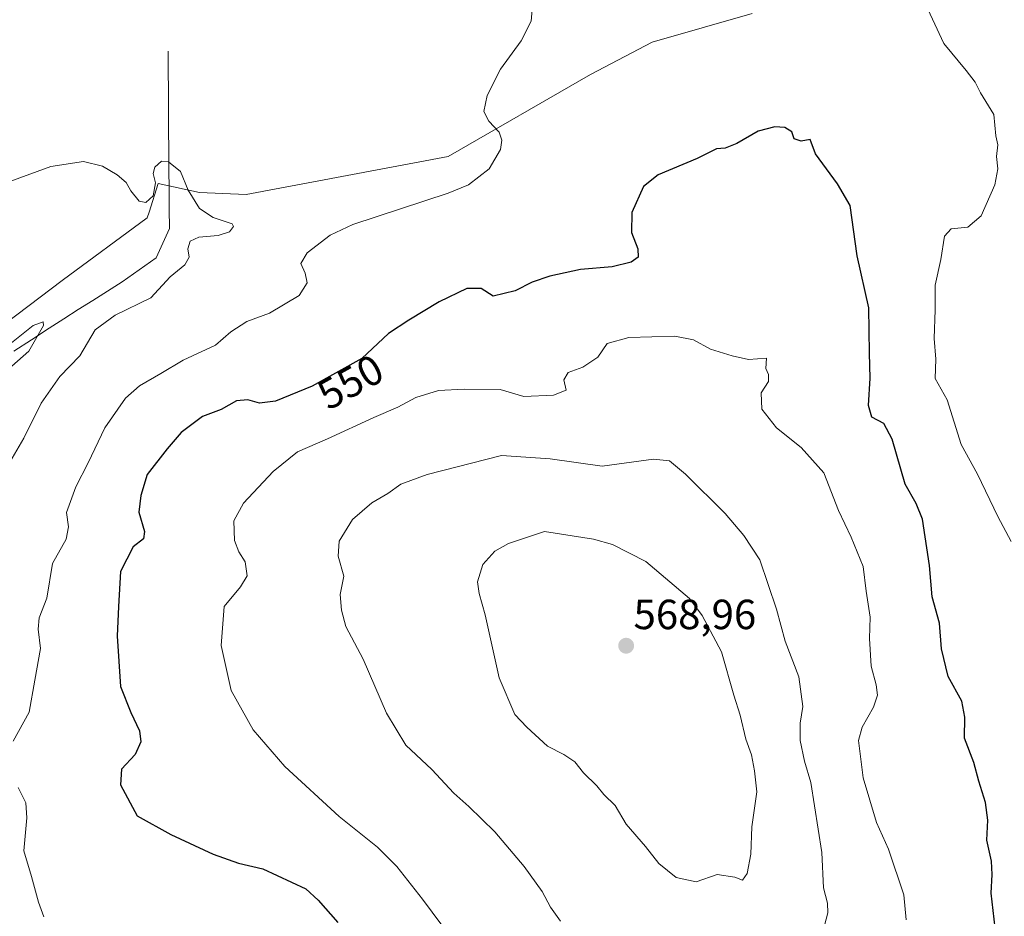
# Model space of a CAD drawing. Units: metres. Extents: x 634693 to 638149, y 4732059 to 4734440.
# Drawn here: x 637557 to 637791, y 4733903 to 4734116 of the extents above; entities that cross this region are included whole.
import ezdxf
from ezdxf.enums import TextEntityAlignment as Align

# ---------------------------------------------------------------- set-up
doc = ezdxf.new("R2010")
doc.units = ezdxf.units.M
doc.header["$MEASUREMENT"] = 0
for name, color, linetype, lineweight in [('Arbolado forestal CxS', 92, 'Continuous', 0), ('Carátula', 7, 'Continuous', 5), ('Corriente natural lineal', 142, 'Continuous', 13), ('Cultivos herbáceos CxS', 92, 'Continuous', 0), ('Curva de nivel maestra', 36, 'Continuous', 30), ('Curva de nivel normal', 36, 'Continuous', 0), ('Punto de cota en terreno', 7, 'Continuous', 0), ('Rótulo de curva de nivel directora', 19, 'Continuous', 0), ('Rótulo de punto de cota en terreno', 19, 'Continuous', 0)]:
    doc.layers.add(name, color=color, linetype=linetype, lineweight=lineweight)
doc.styles.add('Arial', font='txt', dxfattribs={"height": 0.2})

# ---------------------------------------------------------------- blocks, each defined once
blk = doc.blocks.new('*U155')
at = {"layer": 'Arbolado forestal CxS', "color": 92, "linetype": 'Continuous', "lineweight": 0}
blk.add_polyline3d([(637534.9021, 4734029.5215, 534.6399), (637566.9729, 4734053.7459, 536.2098), (637587.1873, 4734068.6805, 537.1684), (637587.6179, 4734070.0449, 537.3063), (637589.7555, 4734076.8175, 539.0001), (637599.6003, 4734074.6763, 540.1846), (637610.7285, 4734074.2471, 541.1533), (637658.6689, 4734083.2403, 544.4024), (637692.5473, 4734102.7335, 546.3484), (637707.1527, 4734110.3923, 546.9699), (637730.9449, 4734117.2269, 547.8964)], dxfattribs=at)
blk = doc.blocks.new('*U193')
at = {"layer": 'Curva de nivel normal', "color": 36, "linetype": 'Continuous', "lineweight": 0}
for points in [[(637770.53, 4734122.95, 545), (637776.49, 4734110.07, 545), (637781.82, 4734103.69, 545), (637783.94, 4734100.9, 545), (637785.22, 4734098.38, 545), (637788.38, 4734093.25, 545), (637788.88, 4734088.13, 545), (637789.36, 4734085.98, 545), (637789.01, 4734083.28, 545), (637789.37, 4734080.3, 545), (637788.6, 4734076.54, 545), (637785.37, 4734069.12, 545), (637782.24, 4734066.44, 545), (637778.28, 4734066.05, 545), (637776.65, 4734064.35, 545), (637775.79, 4734058.76, 545), (637774.41, 4734052.68, 545), (637774.44, 4734046.84, 545), (637774.17, 4734039.97, 545), (637774.58, 4734035.11, 545), (637774.45, 4734030.53, 545), (637777.33, 4734025.41, 545), (637780.62, 4734014.85, 545), (637784.52, 4734007.78, 545), (637789.33, 4733997.69, 545), (637792.48, 4733991.76, 545)], [(637562.59, 4733902.61, 545), (637561.32, 4733906.1, 545), (637559.71, 4733912.15, 545), (637557.88, 4733918.24, 545), (637558.6, 4733926.15, 545), (637558.32, 4733929.7, 545), (637556.52, 4733933.32, 545)], [(637555.35, 4733944.31, 545), (637559.1, 4733951.21, 545), (637560.48, 4733958.85, 545), (637561.8, 4733966.34, 545), (637561.3, 4733970.92, 545), (637561.51, 4733973.64, 545), (637563.29, 4733978.31, 545), (637564.69, 4733986.56, 545), (637567.91, 4733992.31, 545), (637568.45, 4733995.29, 545), (637568.04, 4733998.7, 545), (637570.21, 4734004.78, 545), (637573.14, 4734010.44, 545), (637577.1, 4734018.81, 545), (637582.05, 4734025.84, 545), (637585.39, 4734028.76, 545), (637590.39, 4734031.7, 545), (637595.72, 4734034.88, 545), (637603.39, 4734038.42, 545), (637607.05, 4734041.58, 545), (637610.86, 4734044.04, 545), (637616.28, 4734046.04, 545), (637623.3, 4734050.25, 545), (637625.19, 4734053.24, 545), (637624.75, 4734055.55, 545), (637623.72, 4734057.79, 545), (637625.16, 4734060.37, 545), (637630.69, 4734064.52, 545), (637636.06, 4734067.1, 545), (637658.67, 4734074.51, 545), (637663.5, 4734076.48, 545), (637668.45, 4734080.3, 545), (637671.15, 4734084.91, 545), (637671.46, 4734087.12, 545), (637670.81, 4734088.99, 545), (637668.39, 4734091.64, 545), (637667.17, 4734093.95, 545), (637667.94, 4734097.76, 545), (637671.17, 4734103.97, 545), (637676.04, 4734110.71, 545), (637678.47, 4734115.38, 545), (637678.8, 4734120, 545)]]:
    blk.add_polyline3d(points, dxfattribs=at)
blk = doc.blocks.new('5PATER')
at = {"layer": 'Carátula', "linetype": 'Continuous', "lineweight": 5}
h = blk.add_hatch(color=250, dxfattribs=at)
edge = h.paths.add_edge_path()
edge.add_ellipse((0, 0.01), major_axis=(-1.33, -1.34), ratio=0.999422, start_angle=0, end_angle=360)

msp = doc.modelspace()

# ---------------------------------------------------------------- linework, layer by layer
at = {"layer": 'Arbolado forestal CxS', "color": 92, "linetype": 'Continuous', "lineweight": 0}
msp.add_polyline3d([(637534.9, 4734029.52, 534.64), (637566.97, 4734053.75, 536.21), (637587.19, 4734068.68, 537.17), (637587.62, 4734070.04, 537.31), (637589.76, 4734076.82, 539), (637599.6, 4734074.68, 540.18), (637610.73, 4734074.25, 541.15), (637658.67, 4734083.24, 544.4), (637692.55, 4734102.73, 546.35), (637707.15, 4734110.39, 546.97), (637730.94, 4734117.23, 547.9)], dxfattribs=at)
at = {"layer": 'Corriente natural lineal', "color": 142, "linetype": 'Continuous', "lineweight": 13}
msp.add_polyline3d([(637592.13, 4734108.25, 542.36), (637592.17, 4734103.57, 541.96), (637592.21, 4734098.89, 541.6), (637592.24, 4734094.22, 541.11), (637592.28, 4734089.54, 540.74), (637592.32, 4734084.86, 540.33), (637592.36, 4734080.18, 539.68), (637592.39, 4734075.51, 538.57), (637592.43, 4734070.83, 537.71), (637592.47, 4734066.15, 537.44), (637590.88, 4734062.67, 537.06), (637589.28, 4734059.19, 536.82), (637585.25, 4734056.34, 536.48), (637581.22, 4734053.48, 535.73), (637577.75, 4734051.27, 536.09), (637574.28, 4734049.07, 535.88), (637570.8, 4734046.86, 536.56), (637567.33, 4734044.66, 536.15), (637563.86, 4734042.45, 535.34), (637559.69, 4734039.71, 534.97), (637555.51, 4734036.96, 534.77)], dxfattribs=at)
at = {"layer": 'Cultivos herbáceos CxS', "color": 92, "linetype": 'Continuous', "lineweight": 0}
for points in [[(637730.94, 4734117.23, 547.9), (637707.15, 4734110.39, 546.97), (637692.55, 4734102.73, 546.35), (637658.67, 4734083.24, 544.4), (637610.73, 4734074.25, 541.15), (637599.6, 4734074.68, 540.18), (637589.76, 4734076.82, 539), (637587.62, 4734070.04, 537.31), (637587.19, 4734068.68, 537.17), (637566.97, 4734053.75, 536.21), (637534.9, 4734029.52, 534.64)], [(637534.9, 4734029.52, 534.64), (637566.97, 4734053.75, 536.21), (637587.19, 4734068.68, 537.17), (637587.62, 4734070.04, 537.31), (637589.76, 4734076.82, 539), (637599.6, 4734074.68, 540.18), (637610.73, 4734074.25, 541.15), (637658.67, 4734083.24, 544.4), (637692.55, 4734102.73, 546.35), (637707.15, 4734110.39, 546.97), (637730.94, 4734117.23, 547.9)]]:
    msp.add_polyline3d(points, dxfattribs=at)
at = {"layer": 'Curva de nivel maestra', "color": 36, "linetype": 'Continuous', "lineweight": 30}
msp.add_polyline3d([(637788.7, 4733899.99, 550), (637787.77, 4733908.23, 550), (637787.99, 4733912.63, 550), (637787.8, 4733915.83, 550), (637786.75, 4733920.82, 550), (637786.96, 4733925.59, 550), (637786.44, 4733929.73, 550), (637784.84, 4733934.79, 550), (637783.66, 4733939.28, 550), (637781.41, 4733945.03, 550), (637781.52, 4733950.01, 550), (637780.8, 4733953.87, 550), (637777.53, 4733959.68, 550), (637775.97, 4733966.26, 550), (637775.44, 4733972.4, 550), (637773.75, 4733978.62, 550), (637773.06, 4733986.09, 550), (637771.42, 4733997.09, 550), (637769.94, 4734000.76, 550), (637767.31, 4734005.4, 550), (637764.23, 4734016.11, 550), (637762.24, 4734019.79, 550), (637759.38, 4734021.32, 550), (637758.59, 4734024.07, 550), (637759.03, 4734030.55, 550), (637758.84, 4734036.54, 550), (637758.66, 4734047.28, 550), (637755.93, 4734059.63, 550), (637754.28, 4734071.57, 550), (637751.24, 4734076.72, 550), (637745.99, 4734083.91, 550), (637744.77, 4734087.29, 550), (637742.57, 4734086.85, 550), (637740.94, 4734087.42, 550), (637740.35, 4734089.11, 550), (637738.7, 4734090.12, 550), (637736.37, 4734090.33, 550), (637732.37, 4734089.25, 550), (637727.33, 4734086.35, 550), (637724.55, 4734085.26, 550), (637722.46, 4734085.05, 550), (637717.89, 4734082.8, 550), (637708.65, 4734078.85, 550), (637705.14, 4734076.1, 550), (637702.36, 4734069.96, 550), (637702.3, 4734065.22, 550), (637703.81, 4734061.31, 550), (637703.83, 4734059.36, 550), (637702.18, 4734058.12, 550), (637697.66, 4734057.07, 550), (637690.14, 4734056.4, 550), (637682.86, 4734054.84, 550), (637678.66, 4734053.4, 550), (637674.6, 4734051.33, 550), (637669.43, 4734050.06, 550), (637666.57, 4734051.88, 550), (637663.15, 4734051.87, 550), (637656.57, 4734048.69, 550), (637649.38, 4734044.33, 550), (637644.55, 4734041.22, 550), (637638.19, 4734035.23, 550), (637626.41, 4734028.69, 550), (637617.7, 4734025.08, 550), (637613.85, 4734024.63, 550), (637611.09, 4734025.4, 550), (637608.43, 4734025.17, 550), (637604.72, 4734023.14, 550), (637600.36, 4734021.5, 550), (637595.27, 4734017.66, 550), (637591.92, 4734013.77, 550), (637587.14, 4734007.68, 550), (637585.67, 4734002.7, 550), (637585.23, 4733998.77, 550), (637586.57, 4733994.15, 550), (637586.32, 4733992.4, 550), (637583.82, 4733990.5, 550), (637580.86, 4733984.64, 550), (637580.35, 4733976.31, 550), (637580.06, 4733969.31, 550), (637580.86, 4733957.31, 550), (637583.33, 4733951.13, 550), (637585.32, 4733946.79, 550), (637585.66, 4733944.21, 550), (637584.32, 4733941.16, 550), (637581.05, 4733937.64, 550), (637580.84, 4733933.98, 550), (637584.76, 4733926.56, 550), (637592.79, 4733922.17, 550), (637602.85, 4733917.45, 550), (637608.9, 4733915.35, 550), (637614.67, 4733913.97, 550), (637624.86, 4733909.28, 550), (637627.85, 4733906.56, 550), (637632.48, 4733901.25, 550)], dxfattribs=at)
at = {"layer": 'Curva de nivel normal', "color": 36, "linetype": 'Continuous', "lineweight": 0}
for points in [[(637553.69, 4734077.01, 540), (637564.26, 4734080.86, 540), (637572.08, 4734082.03, 540), (637576.54, 4734080.96, 540), (637580.01, 4734078.91, 540), (637582.18, 4734077.04, 540), (637583.32, 4734075.05, 540), (637585.28, 4734072.62, 540), (637586.88, 4734072.33, 540), (637588.63, 4734073.89, 540), (637589.19, 4734076.99, 540), (637588.61, 4734079.19, 540), (637589, 4734080.74, 540), (637590.57, 4734082.1, 540), (637592.24, 4734081.99, 540), (637595.06, 4734079.65, 540), (637596.94, 4734075.26, 540), (637599.64, 4734070.9, 540), (637602.84, 4734068.75, 540), (637607.34, 4734067.23, 540), (637607.68, 4734066.6, 540), (637606.74, 4734065.37, 540), (637604.05, 4734064.45, 540), (637599.48, 4734064.09, 540), (637597.41, 4734063.12, 540), (637596.83, 4734061.3, 540), (637597.16, 4734059.34, 540), (637596.13, 4734057.48, 540), (637592.67, 4734054.68, 540), (637588.01, 4734049.63, 540), (637579.6, 4734045.58, 540), (637574.8, 4734042.1, 540), (637571.17, 4734035.92, 540), (637566.43, 4734030.97, 540), (637562.01, 4734024.63, 540), (637557.86, 4734016.3, 540), (637553.95, 4734009.64, 540)], [(637554.11, 4734038.33, 535), (637560.1, 4734043.08, 535), (637562.43, 4734043.93, 535), (637562.54, 4734043.06, 535), (637559.02, 4734037.02, 535), (637555.01, 4734033.43, 535)], [(637767.58, 4733901.87, 555), (637767.02, 4733907.82, 555), (637763.35, 4733918.66, 555), (637760.5, 4733924.99, 555), (637757.32, 4733935.6, 555), (637756.22, 4733944.49, 555), (637757.08, 4733947.69, 555), (637759.81, 4733952.4, 555), (637760.71, 4733955.26, 555), (637760.43, 4733957.69, 555), (637759.22, 4733962.16, 555), (637758.86, 4733968.69, 555), (637758.97, 4733973.81, 555), (637758.01, 4733979.98, 555), (637757.3, 4733985.81, 555), (637754.49, 4733992.77, 555), (637751.44, 4733999.1, 555), (637747.97, 4734008.06, 555), (637742.58, 4734014.12, 555), (637736.71, 4734018.8, 555), (637733.24, 4734023.18, 555), (637733.07, 4734027.06, 555), (637734.8, 4734029.75, 555), (637734.82, 4734031.42, 555), (637734.2, 4734032.88, 555), (637734.34, 4734035.3, 555), (637730.06, 4734035.05, 555), (637726.2, 4734035.85, 555), (637721.03, 4734037.46, 555), (637717.03, 4734039.71, 555), (637712.55, 4734040.59, 555), (637701.65, 4734040.26, 555), (637696.48, 4734038.8, 555), (637694.27, 4734035.53, 555), (637690.71, 4734033.2, 555), (637687.23, 4734031.95, 555), (637686.16, 4734030.22, 555), (637686.71, 4734027.76, 555), (637683.77, 4734026.57, 555), (637676.71, 4734026.22, 555)], [(637676.71, 4734026.22, 555), (637671.07, 4734027.85, 555), (637662.54, 4734027.98, 555), (637656.38, 4734027.67, 555), (637651.04, 4734026.01, 555), (637646.71, 4734023.72, 555), (637641.04, 4734021.27, 555), (637630.04, 4734016.15, 555), (637622.89, 4734013.08, 555), (637617.09, 4734008.38, 555), (637610.03, 4734000.86, 555), (637607.77, 4733996.7, 555), (637607.96, 4733991.98, 555), (637608.92, 4733989.32, 555), (637610.46, 4733986.97, 555), (637610.93, 4733983.64, 555), (637609.38, 4733980.98, 555), (637605.51, 4733976.31, 555), (637604.72, 4733967.08, 555), (637607.14, 4733956.38, 555), (637612.39, 4733947.05, 555), (637619.86, 4733938.28, 555), (637632.82, 4733926.43, 555), (637641.9, 4733919.17, 555), (637646.47, 4733914.56, 555), (637652.58, 4733906.76, 555), (637657.17, 4733900.65, 555)], [(637747.64, 4733898.75, 560), (637748.92, 4733903.54, 560), (637748.88, 4733905.83, 560), (637747.87, 4733909.49, 560), (637747.5, 4733917.87, 560), (637744.88, 4733934.47, 560), (637743.4, 4733939.58, 560), (637742.32, 4733944.5, 560), (637742.36, 4733948.64, 560), (637742.98, 4733952.59, 560), (637742.04, 4733959.65, 560), (637738.8, 4733968.08, 560), (637736.72, 4733975.68, 560), (637732.74, 4733987.42, 560), (637728.94, 4733993.23, 560), (637724.52, 4733998.43, 560), (637715.12, 4734007.76, 560), (637711.3, 4734010.97, 560), (637707.52, 4734011.3, 560), (637695.3, 4734009.64, 560), (637682.91, 4734011.42, 560), (637671.38, 4734012.21, 560), (637653.69, 4734007.7, 560), (637647.46, 4734005.4, 560), (637644.38, 4734003.16, 560), (637640.54, 4734000.95, 560), (637635.94, 4733996.98, 560), (637632.82, 4733991.88, 560), (637632.59, 4733988.26, 560), (637633.92, 4733983.52, 560), (637633.06, 4733979.19, 560), (637633.38, 4733975.43, 560), (637634.36, 4733971.58, 560), (637638.5, 4733963.79, 560), (637644.06, 4733950.98, 560), (637648.62, 4733943.38, 560), (637654.84, 4733937.56, 560), (637660.02, 4733931.96, 560), (637663.65, 4733928.78, 560), (637669.76, 4733922.81, 560), (637676.77, 4733914.57, 560), (637681.04, 4733908.59, 560), (637683.02, 4733904.9, 560), (637685.38, 4733901.56, 560)], [(637717.64, 4733910.94, 565), (637722.62, 4733912.62, 565), (637726.81, 4733912.03, 565), (637728.65, 4733911.28, 565), (637729.77, 4733912.92, 565), (637730.67, 4733917.49, 565), (637730.86, 4733923.99, 565), (637732.06, 4733932.32, 565), (637731.54, 4733937.31, 565), (637730.81, 4733941.1, 565), (637729.46, 4733944.78, 565), (637728.07, 4733950.51, 565), (637726.6, 4733955.28, 565), (637723.68, 4733965.55, 565), (637719.08, 4733974.22, 565), (637716.03, 4733978.26, 565), (637705.69, 4733987.03, 565), (637697.79, 4733991.07, 565), (637693.22, 4733992.32, 565), (637681.56, 4733994.16, 565), (637673.04, 4733991.3, 565), (637669.83, 4733989.46, 565), (637666.95, 4733986.28, 565), (637665.67, 4733982.19, 565), (637666.09, 4733979.45, 565), (637667.46, 4733974.32, 565), (637670.84, 4733959.39, 565), (637674.53, 4733950.66, 565), (637677.41, 4733947.64, 565), (637682.32, 4733943.14, 565), (637686.18, 4733941.18, 565), (637688.77, 4733939.43, 565), (637690.89, 4733936.84, 565), (637694.04, 4733933.7, 565), (637695.73, 4733931.69, 565), (637698.39, 4733929.01, 565), (637701.01, 4733924.63, 565), (637705.61, 4733919.29, 565), (637708.74, 4733915.28, 565), (637712.9, 4733911.92, 565), (637717.64, 4733910.94, 565)]]:
    msp.add_polyline3d(points, dxfattribs=at)

# ---------------------------------------------------------------- block references
at = {"layer": 'Arbolado forestal CxS', "color": 92, "linetype": 'Continuous', "lineweight": 0}
msp.add_blockref('*U155', (0, 0), dxfattribs=at)
at = {"layer": 'Curva de nivel normal', "color": 36, "linetype": 'Continuous', "lineweight": 0}
msp.add_blockref('*U193', (0, 0), dxfattribs=at)
at = {"layer": 'Punto de cota en terreno', "linetype": 'Continuous', "lineweight": 0}
msp.add_blockref('5PATER', (637701, 4733967, 568.96), dxfattribs=at)

# ---------------------------------------------------------------- texts
at = {"layer": 'Rótulo de curva de nivel directora', "color": 19, "linetype": 'Continuous', "lineweight": 0, "style": 'Arial'}
msp.add_text('550', height=7, rotation=29.0379, dxfattribs=at).set_placement((637635.48, 4734029.69), align=Align.MIDDLE_CENTER)
at = {"layer": 'Rótulo de punto de cota en terreno', "color": 19, "linetype": 'Continuous', "lineweight": 0, "style": 'Arial'}
msp.add_text('568,96', height=7, dxfattribs=at).set_placement((637702.76, 4733968.76), align=Align.BOTTOM_LEFT)

doc.saveas('drawing.dxf')
